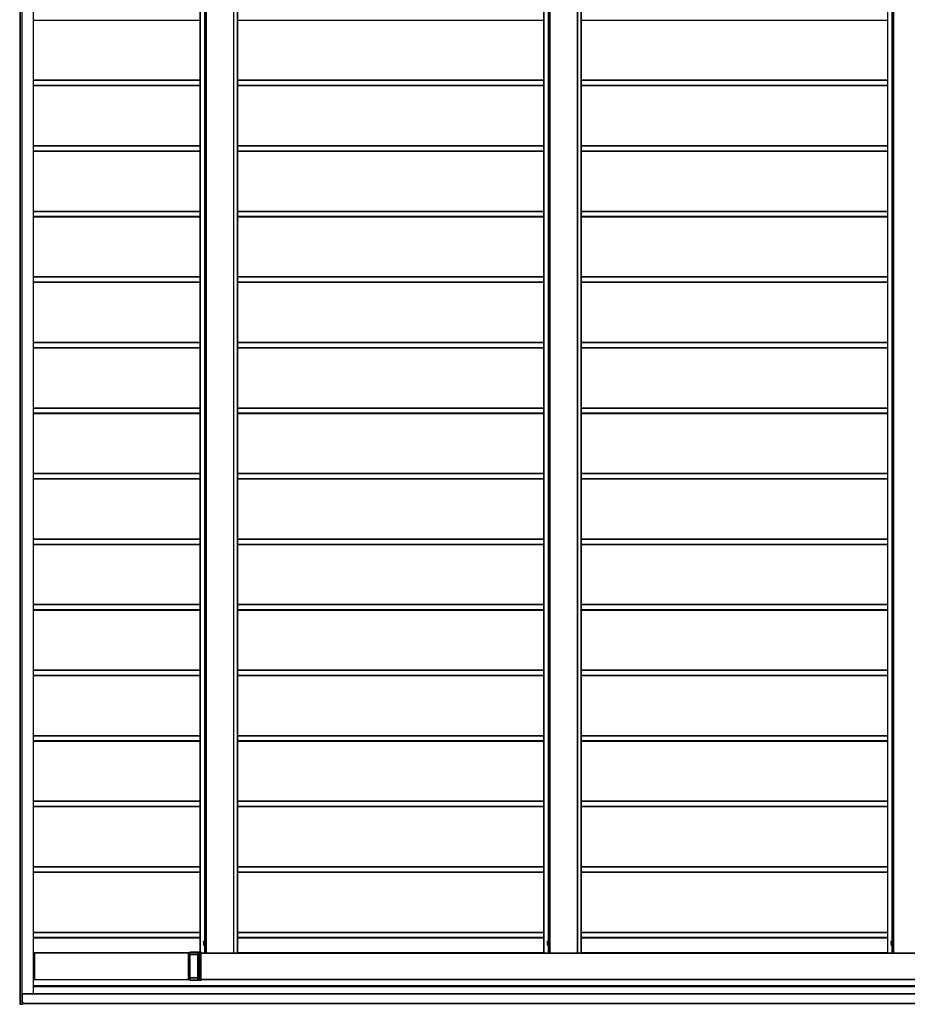
# Model space of a CAD drawing. Units: millimetres. Extents: x 0 to 29435, y -10 to 20790.
# Drawn here: x 11749 to 14458, y 10938 to 13942 of the extents above; entities that cross this region are included whole.
import ezdxf

# ---------------------------------------------------------------- set-up
doc = ezdxf.new("R2010")
doc.units = ezdxf.units.MM
doc.linetypes.add('YHIDDEN_1', pattern=[4, 3, -1])
doc.layers.add('YKK_A1', color=4, linetype='Continuous', lineweight=30)

msp = doc.modelspace()

# ---------------------------------------------------------------- linework, layer by layer
at = {"layer": 'YKK_A1'}
for p, q in [((11750.1, 16943), (11750.1, 10946)), ((11750.1, 10946), (11750.1, 16943)), ((11751.4, 10946), (11751.4, 16943)), ((11752, 10946), (11752, 16943)), ((11756.2, 10946), (11756.2, 16943)), ((11756.4, 10946), (11756.4, 16943)), ((11756.7, 10946), (11756.7, 16943)), ((11790.9, 10969.5), (11790.9, 16919.5)), ((11791.4, 10969.5), (11791.4, 16919.5)), ((12299, 16791.5), (12299, 11097.5)), ((12299, 16791.5), (12299, 11097.5)), ((12299, 16791.5), (12299, 11097.5)), ((12299.5, 16791.5), (12299.5, 11097.5)), ((12317.5, 16794), (12317.5, 11095)), ((12318, 16794), (12318, 11095)), ((12401.9, 16794), (12401.9, 11095)), ((12402.4, 11095), (12402.4, 16794)), ((12413.5, 16794), (12413.5, 11095)), ((12413.9, 11095), (12413.9, 16794)), ((13348.3, 16794), (13348.3, 11095)), ((13348.3, 16792.5), (13348.3, 11096.5)), ((13348.4, 16794), (13348.4, 11095)), ((13348.9, 16794), (13348.9, 11095)), ((13366.8, 16794), (13366.8, 11095)), ((13367.4, 16794), (13367.4, 11095)), ((13451.3, 16794), (13451.3, 11095)), ((13451.8, 11095), (13451.8, 16794)), ((13462.8, 16794), (13462.8, 11095)), ((13463.3, 11095), (13463.3, 16794)), ((14397.7, 16794), (14397.7, 11095)), ((14397.7, 16792.5), (14397.7, 11096.5)), ((14398.3, 16794), (14398.3, 11095)), ((14416.2, 16794), (14416.2, 11095)), ((14416.7, 16794), (14416.7, 11095)), ((12313, 16758.7), (12313, 11130.3)), ((12314.1, 16758.8), (12314.1, 11130.2)), ((13362.4, 16758.7), (13362.4, 11130.3)), ((13363.4, 16758.8), (13363.4, 11130.2)), ((14411.7, 16758.7), (14411.7, 11130.3)), ((14412.8, 16758.8), (14412.8, 11130.2)), ((11791.4, 13941.5), (12299, 13941.5)), ((11791.4, 13941.2), (12299, 13941.2)), ((12413.9, 13941.5), (13348.3, 13941.5)), ((12413.9, 13941.2), (13348.3, 13941.2)), ((13463.3, 13941.5), (14397.7, 13941.5)), ((13463.3, 13941.2), (14397.7, 13941.2)), ((11791.4, 13758.5), (12299, 13758.5)), ((11791.4, 13757.5), (12299, 13757.5)), ((11791.4, 13742.5), (12299, 13742.5)), ((11791.4, 13741.5), (12299, 13741.5)), ((11791.4, 13741.2), (12299, 13741.2)), ((12413.9, 13758.5), (13348.3, 13758.5)), ((12413.9, 13757.5), (13348.3, 13757.5)), ((12413.9, 13742.5), (13348.3, 13742.5)), ((12413.9, 13741.5), (13348.3, 13741.5)), ((12413.9, 13741.2), (13348.3, 13741.2)), ((13463.3, 13758.5), (14397.7, 13758.5)), ((13463.3, 13757.5), (14397.7, 13757.5)), ((13463.3, 13742.5), (14397.7, 13742.5)), ((13463.3, 13741.5), (14397.7, 13741.5)), ((13463.3, 13741.2), (14397.7, 13741.2)), ((11791.4, 13558.5), (12299, 13558.5)), ((11791.4, 13557.5), (12299, 13557.5)), ((12413.9, 13558.5), (13348.3, 13558.5)), ((12413.9, 13557.5), (13348.3, 13557.5)), ((13463.3, 13558.5), (14397.7, 13558.5)), ((13463.3, 13557.5), (14397.7, 13557.5)), ((11791.4, 13542.5), (12299, 13542.5)), ((11791.4, 13541.5), (12299, 13541.5)), ((11791.4, 13541.2), (12299, 13541.2)), ((12413.9, 13542.5), (13348.3, 13542.5)), ((12413.9, 13541.5), (13348.3, 13541.5)), ((12413.9, 13541.2), (13348.3, 13541.2)), ((13463.3, 13542.5), (14397.7, 13542.5)), ((13463.3, 13541.5), (14397.7, 13541.5)), ((13463.3, 13541.2), (14397.7, 13541.2)), ((11791.4, 13358.5), (12299, 13358.5)), ((11791.4, 13357.5), (12299, 13357.5)), ((11791.4, 13342.5), (12299, 13342.5)), ((11791.4, 13341.5), (12299, 13341.5)), ((11791.4, 13341.2), (12299, 13341.2)), ((12413.9, 13358.5), (13348.3, 13358.5)), ((12413.9, 13357.5), (13348.3, 13357.5)), ((12413.9, 13342.5), (13348.3, 13342.5)), ((12413.9, 13341.5), (13348.3, 13341.5)), ((12413.9, 13341.2), (13348.3, 13341.2)), ((13463.3, 13358.5), (14397.7, 13358.5)), ((13463.3, 13357.5), (14397.7, 13357.5)), ((13463.3, 13342.5), (14397.7, 13342.5)), ((13463.3, 13341.5), (14397.7, 13341.5)), ((13463.3, 13341.2), (14397.7, 13341.2)), ((11791.4, 13158.5), (12299, 13158.5)), ((11791.4, 13157.5), (12299, 13157.5)), ((11791.4, 13142.5), (12299, 13142.5)), ((11791.4, 13141.5), (12299, 13141.5)), ((11791.4, 13141.2), (12299, 13141.2)), ((12413.9, 13158.5), (13348.3, 13158.5)), ((12413.9, 13157.5), (13348.3, 13157.5)), ((12413.9, 13142.5), (13348.3, 13142.5)), ((12413.9, 13141.5), (13348.3, 13141.5)), ((12413.9, 13141.2), (13348.3, 13141.2)), ((13463.3, 13158.5), (14397.7, 13158.5)), ((13463.3, 13157.5), (14397.7, 13157.5)), ((13463.3, 13142.5), (14397.7, 13142.5)), ((13463.3, 13141.5), (14397.7, 13141.5)), ((13463.3, 13141.2), (14397.7, 13141.2)), ((11791.4, 12958.5), (12299, 12958.5)), ((11791.4, 12957.5), (12299, 12957.5)), ((12413.9, 12958.5), (13348.3, 12958.5)), ((12413.9, 12957.5), (13348.3, 12957.5)), ((13463.3, 12958.5), (14397.7, 12958.5)), ((13463.3, 12957.5), (14397.7, 12957.5)), ((11791.4, 12942.5), (12299, 12942.5)), ((11791.4, 12941.5), (12299, 12941.5)), ((11791.4, 12941.2), (12299, 12941.2)), ((12413.9, 12942.5), (13348.3, 12942.5)), ((12413.9, 12941.5), (13348.3, 12941.5)), ((12413.9, 12941.2), (13348.3, 12941.2)), ((13463.3, 12942.5), (14397.7, 12942.5)), ((13463.3, 12941.5), (14397.7, 12941.5)), ((13463.3, 12941.2), (14397.7, 12941.2)), ((11791.4, 12758.5), (12299, 12758.5)), ((11791.4, 12757.5), (12299, 12757.5)), ((11791.4, 12742.5), (12299, 12742.5)), ((11791.4, 12741.5), (12299, 12741.5)), ((11791.4, 12741.2), (12299, 12741.2)), ((12413.9, 12758.5), (13348.3, 12758.5)), ((12413.9, 12757.5), (13348.3, 12757.5)), ((12413.9, 12742.5), (13348.3, 12742.5)), ((12413.9, 12741.5), (13348.3, 12741.5)), ((12413.9, 12741.2), (13348.3, 12741.2)), ((13463.3, 12758.5), (14397.7, 12758.5)), ((13463.3, 12757.5), (14397.7, 12757.5)), ((13463.3, 12742.5), (14397.7, 12742.5)), ((13463.3, 12741.5), (14397.7, 12741.5)), ((13463.3, 12741.2), (14397.7, 12741.2)), ((11791.4, 12558.5), (12299, 12558.5)), ((11791.4, 12557.5), (12299, 12557.5)), ((11791.4, 12542.5), (12299, 12542.5)), ((11791.4, 12541.5), (12299, 12541.5)), ((11791.4, 12541.2), (12299, 12541.2)), ((12413.9, 12558.5), (13348.3, 12558.5)), ((12413.9, 12557.5), (13348.3, 12557.5)), ((12413.9, 12542.5), (13348.3, 12542.5)), ((12413.9, 12541.5), (13348.3, 12541.5)), ((12413.9, 12541.2), (13348.3, 12541.2)), ((13463.3, 12558.5), (14397.7, 12558.5)), ((13463.3, 12557.5), (14397.7, 12557.5)), ((13463.3, 12542.5), (14397.7, 12542.5)), ((13463.3, 12541.5), (14397.7, 12541.5)), ((13463.3, 12541.2), (14397.7, 12541.2)), ((11791.4, 12358.5), (12299, 12358.5)), ((11791.4, 12357.5), (12299, 12357.5)), ((12413.9, 12358.5), (13348.3, 12358.5)), ((12413.9, 12357.5), (13348.3, 12357.5)), ((13463.3, 12358.5), (14397.7, 12358.5)), ((13463.3, 12357.5), (14397.7, 12357.5)), ((11791.4, 12342.5), (12299, 12342.5)), ((11791.4, 12341.5), (12299, 12341.5)), ((11791.4, 12341.2), (12299, 12341.2)), ((12413.9, 12342.5), (13348.3, 12342.5)), ((12413.9, 12341.5), (13348.3, 12341.5)), ((12413.9, 12341.2), (13348.3, 12341.2)), ((13463.3, 12342.5), (14397.7, 12342.5)), ((13463.3, 12341.5), (14397.7, 12341.5)), ((13463.3, 12341.2), (14397.7, 12341.2)), ((11791.4, 12158.5), (12299, 12158.5)), ((11791.4, 12157.5), (12299, 12157.5)), ((11791.4, 12142.5), (12299, 12142.5)), ((11791.4, 12141.5), (12299, 12141.5)), ((11791.4, 12141.2), (12299, 12141.2)), ((12413.9, 12158.5), (13348.3, 12158.5)), ((12413.9, 12157.5), (13348.3, 12157.5)), ((12413.9, 12142.5), (13348.3, 12142.5)), ((12413.9, 12141.5), (13348.3, 12141.5)), ((12413.9, 12141.2), (13348.3, 12141.2)), ((13463.3, 12158.5), (14397.7, 12158.5)), ((13463.3, 12157.5), (14397.7, 12157.5)), ((13463.3, 12142.5), (14397.7, 12142.5)), ((13463.3, 12141.5), (14397.7, 12141.5)), ((13463.3, 12141.2), (14397.7, 12141.2)), ((11791.4, 11958.5), (12299, 11958.5)), ((12413.9, 11958.5), (13348.3, 11958.5)), ((13463.3, 11958.5), (14397.7, 11958.5)), ((11791.4, 11957.5), (12299, 11957.5)), ((11791.4, 11942.5), (12299, 11942.5)), ((11791.4, 11941.5), (12299, 11941.5)), ((11791.4, 11941.2), (12299, 11941.2)), ((12413.9, 11957.5), (13348.3, 11957.5)), ((12413.9, 11942.5), (13348.3, 11942.5)), ((12413.9, 11941.5), (13348.3, 11941.5)), ((12413.9, 11941.2), (13348.3, 11941.2)), ((13463.3, 11957.5), (14397.7, 11957.5)), ((13463.3, 11942.5), (14397.7, 11942.5)), ((13463.3, 11941.5), (14397.7, 11941.5)), ((13463.3, 11941.2), (14397.7, 11941.2)), ((11791.4, 11758.5), (12299, 11758.5)), ((11791.4, 11757.5), (12299, 11757.5)), ((12413.9, 11758.5), (13348.3, 11758.5)), ((12413.9, 11757.5), (13348.3, 11757.5)), ((13463.3, 11758.5), (14397.7, 11758.5)), ((13463.3, 11757.5), (14397.7, 11757.5)), ((11791.4, 11742.5), (12299, 11742.5)), ((11791.4, 11741.5), (12299, 11741.5)), ((11791.4, 11741.2), (12299, 11741.2)), ((12413.9, 11742.5), (13348.3, 11742.5)), ((12413.9, 11741.5), (13348.3, 11741.5)), ((12413.9, 11741.2), (13348.3, 11741.2)), ((13463.3, 11742.5), (14397.7, 11742.5)), ((13463.3, 11741.5), (14397.7, 11741.5)), ((13463.3, 11741.2), (14397.7, 11741.2)), ((11791.4, 11558.5), (12299, 11558.5)), ((11791.4, 11557.5), (12299, 11557.5)), ((11791.4, 11542.5), (12299, 11542.5)), ((11791.4, 11541.5), (12299, 11541.5)), ((11791.4, 11541.2), (12299, 11541.2)), ((12413.9, 11558.5), (13348.3, 11558.5)), ((12413.9, 11557.5), (13348.3, 11557.5)), ((12413.9, 11542.5), (13348.3, 11542.5)), ((12413.9, 11541.5), (13348.3, 11541.5)), ((12413.9, 11541.2), (13348.3, 11541.2)), ((13463.3, 11558.5), (14397.7, 11558.5)), ((13463.3, 11557.5), (14397.7, 11557.5)), ((13463.3, 11542.5), (14397.7, 11542.5)), ((13463.3, 11541.5), (14397.7, 11541.5)), ((13463.3, 11541.2), (14397.7, 11541.2)), ((11791.4, 11358.5), (12299, 11358.5)), ((11791.4, 11357.5), (12299, 11357.5)), ((12413.9, 11358.5), (13348.3, 11358.5)), ((12413.9, 11357.5), (13348.3, 11357.5)), ((13463.3, 11358.5), (14397.7, 11358.5)), ((13463.3, 11357.5), (14397.7, 11357.5)), ((11791.4, 11342.5), (12299, 11342.5)), ((11791.4, 11341.5), (12299, 11341.5)), ((11791.4, 11341.2), (12299, 11341.2)), ((12413.9, 11342.5), (13348.3, 11342.5)), ((12413.9, 11341.5), (13348.3, 11341.5)), ((12413.9, 11341.2), (13348.3, 11341.2)), ((13463.3, 11342.5), (14397.7, 11342.5)), ((13463.3, 11341.5), (14397.7, 11341.5)), ((13463.3, 11341.2), (14397.7, 11341.2)), ((11791.4, 11158.5), (12299, 11158.5)), ((11791.4, 11157.5), (12299, 11157.5)), ((12413.9, 11158.5), (13348.3, 11158.5)), ((12413.9, 11157.5), (13348.3, 11157.5)), ((13463.3, 11158.5), (14397.7, 11158.5)), ((13463.3, 11157.5), (14397.7, 11157.5)), ((11791.4, 11142.5), (12299, 11142.5)), ((11791.4, 11141.5), (12299, 11141.5)), ((11791.4, 11141.2), (12299, 11141.2)), ((12309.9, 11129.5), (12310.4, 11130.3)), ((12309.9, 11129.5), (12309.9, 11119.5)), ((12309.9, 11119.5), (12310.4, 11118.7)), ((12310.4, 11130.3), (12313.9, 11130.3)), ((12310.4, 11127.4), (12313.9, 11127.4)), ((12310.4, 11121.6), (12313.9, 11121.6)), ((12310.4, 11118.7), (12313.9, 11118.7)), ((12313, 11118.7), (12313, 11095)), ((12313.9, 11130.3), (12313.9, 11118.7)), ((12313.9, 11130.2), (12315.1, 11130.2)), ((12313.9, 11118.8), (12315.1, 11118.8)), ((12314.1, 11118.8), (12314.1, 11095)), ((12316.7, 11130.7), (12315.1, 11130.7)), ((12315.1, 11130.7), (12315.1, 11118.2)), ((12315.1, 11118.2), (12316.7, 11118.2)), ((12316.7, 11118.2), (12316.7, 11130.7)), ((12413.9, 11142.5), (13348.3, 11142.5)), ((12413.9, 11141.5), (13348.3, 11141.5)), ((12413.9, 11141.2), (13348.3, 11141.2)), ((13359.3, 11129.5), (13359.7, 11130.3)), ((13359.3, 11129.5), (13359.3, 11119.5)), ((13359.3, 11119.5), (13359.7, 11118.7)), ((13359.7, 11130.3), (13363.3, 11130.3)), ((13359.7, 11127.4), (13363.3, 11127.4)), ((13359.7, 11121.6), (13363.3, 11121.6)), ((13359.7, 11118.7), (13363.3, 11118.7)), ((13362.4, 11118.7), (13362.4, 11095)), ((13363.3, 11130.3), (13363.3, 11118.7)), ((13363.3, 11130.2), (13364.5, 11130.2)), ((13363.3, 11118.8), (13364.5, 11118.8)), ((13363.4, 11118.8), (13363.4, 11095)), ((13366.1, 11130.7), (13364.5, 11130.7)), ((13364.5, 11130.7), (13364.5, 11118.2)), ((13364.5, 11118.2), (13366.1, 11118.2)), ((13366.1, 11118.2), (13366.1, 11130.7)), ((13463.3, 11142.5), (14397.7, 11142.5)), ((13463.3, 11141.5), (14397.7, 11141.5)), ((13463.3, 11141.2), (14397.7, 11141.2)), ((14408.7, 11129.5), (14409.1, 11130.3)), ((14408.7, 11129.5), (14408.7, 11119.5)), ((14408.7, 11119.5), (14409.1, 11118.7)), ((14409.1, 11130.3), (14412.7, 11130.3)), ((14409.1, 11127.4), (14412.7, 11127.4)), ((14409.1, 11121.6), (14412.7, 11121.6)), ((14409.1, 11118.7), (14412.7, 11118.7)), ((14411.7, 11118.7), (14411.7, 11095)), ((14412.7, 11130.3), (14412.7, 11118.7)), ((14412.7, 11130.2), (14413.9, 11130.2)), ((14412.7, 11118.8), (14413.9, 11118.8)), ((14412.8, 11118.8), (14412.8, 11095)), ((14415.5, 11130.7), (14413.9, 11130.7)), ((14413.9, 11130.7), (14413.9, 11118.2)), ((14413.9, 11118.2), (14415.5, 11118.2)), ((14415.5, 11118.2), (14415.5, 11130.7)), ((11791.4, 11096.5), (12268.5, 11096.5)), ((11791.4, 11094.5), (11794.2, 11094.5)), ((11794.2, 11091.7), (11794.1, 11091.7)), ((11794.1, 11091.2), (11794.1, 11091)), ((11794.1, 11090.5), (11794.2, 11090.5)), ((11794.3, 11095.5), (11794.2, 11095.5)), ((11794.2, 11095.2), (11794.2, 11092)), ((11794.2, 11090.2), (11794.2, 11060)), ((11794.3, 11095.5), (12264.6, 11095.5)), ((11794.3, 11013.8), (11794.3, 11095.2)), ((11794.3, 11095.2), (12264.6, 11095.2)), ((12264.6, 11013.8), (12264.6, 11095.2)), ((12268.5, 11094.5), (12264.6, 11094.5)), ((12268.5, 11092.7), (12264.6, 11092.7)), ((12264.6, 11092.4), (12268.5, 11092.4)), ((12268.5, 11097.5), (12268.5, 11095)), ((12268.6, 11097.5), (12268.5, 11097.5)), ((12268.5, 11095), (12268.5, 11092.3)), ((12268.5, 11095), (12268.5, 11095)), ((12268.5, 11091.9), (12268.5, 11091.6)), ((12268.5, 11091.1), (12268.5, 11017.9)), ((12268.6, 11097.5), (12299.6, 11097.5)), ((12268.6, 11090.9), (12268.6, 11097)), ((12293.3, 11097), (12268.6, 11097)), ((12268.6, 11090.9), (12293.1, 11090.9)), ((12268.6, 11090.2), (12268.6, 11090.5)), ((12293.1, 11090.5), (12268.6, 11090.5)), ((12268.6, 11090.2), (12293.1, 11090.2)), ((12268.6, 11019.3), (12268.6, 11089.7)), ((12293, 11089.7), (12268.6, 11089.7)), ((12293, 11019.3), (12293, 11089.7)), ((12293, 11089.7), (12293.6, 11089.7)), ((12293.1, 11090.9), (12293.1, 11096.6)), ((12293.1, 11090.9), (12293.6, 11090.9)), ((12293.1, 11090.2), (12293.1, 11090.5)), ((12293.6, 11096.7), (12293.6, 11090.9)), ((12293.9, 11096.7), (12293.6, 11096.7)), ((12293.6, 11090), (12293.6, 11089.7)), ((12293.6, 11089.7), (12293.6, 11019.3)), ((12297.1, 11096.7), (12293.9, 11096.7)), ((12294.1, 11097.2), (12294.4, 11097.2)), ((12294.4, 11097.2), (12297.6, 11097.2)), ((12297.1, 11012.3), (12297.1, 11096.7)), ((12297.6, 11096.7), (12297.1, 11096.7)), ((12297.6, 11097.2), (12303.1, 11097.5)), ((12303.1, 11097), (12297.6, 11096.7)), ((12297.6, 11096.7), (12297.6, 11012.3)), ((12303.1, 11097.5), (12299.6, 11097.5)), ((12299.6, 11097.5), (12299.6, 11097.5)), ((12303.1, 11012), (12303.1, 11097)), ((12303.1, 11095), (12313, 11095)), ((12303.1, 11094.5), (16496.4, 11094.5)), ((12303.1, 11094), (16496.4, 11094)), ((12313, 11095), (12314.1, 11095)), ((12314.1, 11095), (12317.5, 11095)), ((12317.5, 11095), (12318, 11095)), ((12318, 11095), (12401.9, 11095)), ((12329.9, 11094.5), (12329.9, 11095)), ((12331.6, 11094.5), (12331.6, 11095)), ((12387.8, 11094.5), (12387.8, 11095)), ((12389.6, 11094.5), (12389.6, 11095)), ((12401.9, 11095), (12402.4, 11095)), ((12402.4, 11095), (12413.5, 11095)), ((12413.5, 11095), (12413.9, 11095)), ((12413.9, 11096.5), (13348.3, 11096.5)), ((13348.3, 11095), (13348.4, 11095)), ((13348.3, 11095), (13348.3, 11095)), ((13348.4, 11095), (13348.9, 11095)), ((13348.9, 11095), (13362.4, 11095)), ((13362.4, 11095), (13363.4, 11095)), ((13363.4, 11095), (13366.8, 11095)), ((13366.8, 11095), (13367.4, 11095)), ((13367.4, 11095), (13451.3, 11095)), ((13379.2, 11094.5), (13379.2, 11095)), ((13381, 11094.5), (13381, 11095)), ((13437.2, 11094.5), (13437.2, 11095)), ((13438.9, 11094.5), (13438.9, 11095)), ((13451.3, 11095), (13451.8, 11095)), ((13451.8, 11095), (13462.8, 11095)), ((13462.8, 11095), (13463.3, 11095)), ((13463.3, 11096.5), (14397.7, 11096.5)), ((14397.7, 11095), (14398.3, 11095)), ((14397.7, 11095), (14397.7, 11095)), ((14397.7, 11095), (14397.7, 11095)), ((14398.3, 11095), (14411.7, 11095)), ((14411.7, 11095), (14412.8, 11095)), ((14412.8, 11095), (14416.2, 11095)), ((14416.2, 11095), (14416.7, 11095)), ((14416.7, 11095), (14500.7, 11095)), ((14428.6, 11094.5), (14428.6, 11095)), ((14430.3, 11094.5), (14430.3, 11095)), ((11794.2, 11059.7), (11794.1, 11059.7)), ((11794.1, 11059.2), (11794.1, 11059)), ((11794.1, 11058.5), (11794.2, 11058.5)), ((11794.2, 11058.2), (11794.2, 11050.8)), ((11794.2, 11050.5), (11794.1, 11050.5)), ((11794.1, 11050), (11794.1, 11049.8)), ((11794.1, 11049.3), (11794.2, 11049.3)), ((11794.2, 11049), (11794.2, 11018.8)), ((11791.4, 11014.5), (11794.2, 11014.5)), ((11791.4, 11014.2), (11794.2, 11014.2)), ((11794.2, 11018.5), (11794.1, 11018.5)), ((11794.1, 11018), (11794.1, 11017.8)), ((11794.1, 11017.3), (11794.2, 11017.3)), ((11794.2, 11017), (11794.2, 11013.8)), ((11794.2, 11013.5), (11794.3, 11013.5)), ((11794.3, 11013.8), (12264.6, 11013.8)), ((11794.3, 11013.5), (12264.6, 11013.5)), ((12264.6, 11016.6), (12268.5, 11016.6)), ((12264.6, 11016.3), (12268.5, 11016.3)), ((12264.6, 11014.5), (12268.5, 11014.5)), ((12264.6, 11014.2), (12268.5, 11014.2)), ((12268.5, 11017.4), (12268.5, 11017.1)), ((12268.5, 11016.6), (12268.5, 11014)), ((12268.5, 11014), (12268.5, 11011.5)), ((12268.5, 11014), (12268.5, 11014)), ((12268.5, 11011.5), (12268.6, 11011.5)), ((12268.6, 11019.3), (12293, 11019.3)), ((12268.6, 11018.5), (12268.6, 11018.8)), ((12293.1, 11018.8), (12268.6, 11018.8)), ((12268.6, 11018.5), (12293.1, 11018.5)), ((12268.6, 11012), (12268.6, 11018)), ((12293.1, 11018), (12268.6, 11018)), ((12268.6, 11012), (12293.3, 11012)), ((12299.6, 11011.5), (12268.6, 11011.5)), ((12293, 11019.3), (12293.6, 11019.3)), ((12293.1, 11018.5), (12293.1, 11018.8)), ((12293.1, 11012.4), (12293.1, 11018)), ((12293.1, 11018), (12293.6, 11018)), ((12293.6, 11019.3), (12293.6, 11019)), ((12293.6, 11018), (12293.6, 11012.3)), ((12293.6, 11012.3), (12293.9, 11012.3)), ((12293.9, 11012.3), (12297.1, 11012.3)), ((12295.9, 11011.6), (12294, 11011.7)), ((12294.4, 11011.8), (12294.1, 11011.8)), ((12297.6, 11011.8), (12294.4, 11011.8)), ((12297.5, 11011.6), (12295.9, 11011.6)), ((12297.6, 11012.3), (12297.1, 11012.3)), ((12298.6, 11011.5), (12297.5, 11011.6)), ((12297.6, 11012.3), (12303.1, 11012)), ((12303.1, 11011.5), (12297.6, 11011.8)), ((12299.3, 11011.5), (12298.6, 11011.5)), ((12299.6, 11011.5), (12299.3, 11011.5)), ((12299.6, 11011.5), (12303.1, 11011.5)), ((12299.6, 11011.5), (12299.6, 11011.5)), ((12303.1, 11015), (17041.2, 11015)), ((12303.1, 11014.5), (17041.2, 11014.5)), ((12303.1, 11014.2), (17040.6, 11014.2)), ((17154.6, 10969.5), (11756.9, 10969.5)), ((11756.9, 10946), (11756.9, 10969.5)), ((11756.9, 10969.5), (11756.9, 10969.5)), ((11757, 10969), (11757, 10946)), ((17154.6, 10969), (11757, 10969)), ((11791.4, 10995), (17037.6, 10995)), ((11791.4, 10994.5), (17037.6, 10994.5)), ((11791.4, 10992.5), (17036.6, 10992.5)), ((11749, 10946), (11749, 10939)), ((11749, 10946), (11750.5, 10946)), ((11749, 10946), (11749, 10946)), ((11749, 10946), (11749, 10939)), ((11749, 10939), (11749, 10939)), ((11749, 10939), (11750.5, 10939)), ((11749.5, 10938.5), (11757, 10938)), ((11750.9, 10938.5), (11749.5, 10938.5)), ((11750.5, 10946), (11751, 10946)), ((11750.5, 10939), (11750.5, 10946)), ((11751, 10939), (11750.5, 10939)), ((11758.5, 10938), (11750.9, 10938.5)), ((11751, 10946), (11756.7, 10946)), ((11751, 10946), (11751, 10939)), ((11751, 10939), (11758.5, 10938.5)), ((11756.7, 10946), (11757, 10946)), ((11756.7, 10944.8), (11756.7, 10946)), ((11757, 10944.8), (11756.7, 10944.8)), ((11757, 10944.8), (11757, 10946)), ((11758.5, 10938), (11757, 10938)), ((11757.3, 10944.5), (11758.5, 10944.5)), ((11758.5, 10944.2), (11757.3, 10944.2)), ((11758.5, 10944.2), (11758.5, 10938.5)), ((17153.1, 10940), (11758.5, 10940)), ((17153.1, 10939.5), (11758.5, 10939.5))]:
    msp.add_line(p, q, dxfattribs=at)
at = {"layer": 'YKK_A1', "linetype": 'YHIDDEN_1', "lineweight": 13, "ltscale": 0.5}
for p, q in [((12309.9, 11127.5), (12312.3, 11126.4)), ((12309.9, 11121.4), (12312.3, 11122.6)), ((12312.3, 11126.4), (12313.3, 11124.5)), ((12312.3, 11122.6), (12313.3, 11124.5)), ((13359.3, 11127.5), (13361.6, 11126.4)), ((13359.3, 11121.4), (13361.6, 11122.6)), ((13361.6, 11126.4), (13362.7, 11124.5)), ((13361.6, 11122.6), (13362.7, 11124.5)), ((14408.7, 11127.5), (14411, 11126.4)), ((14408.7, 11121.4), (14411, 11122.6)), ((14411, 11126.4), (14412, 11124.5)), ((14411, 11122.6), (14412, 11124.5))]:
    msp.add_line(p, q, dxfattribs=at)
at = {"layer": 'YKK_A1'}
for centre, radius, start, end in [((12312.5, 11128.8), 2.56, 145.6171, 214.3829), ((12319.5, 11124.5), 9.55, 162.4128, 197.5872), ((12312.5, 11120.2), 2.56, 145.6171, 214.3829), ((13361.8, 11128.8), 2.56, 145.6171, 214.3829), ((13368.8, 11124.5), 9.55, 162.4128, 197.5872), ((13361.8, 11120.2), 2.56, 145.6171, 214.3829), ((14411.2, 11128.8), 2.56, 145.6171, 214.3829), ((14418.2, 11124.5), 9.55, 162.4128, 197.5872), ((14411.2, 11120.2), 2.56, 145.6171, 214.3829), ((11797.7, 11091.3), 3.6, 174.0133, 181.9891), ((11797.7, 11090.9), 3.6, 178.0109, 185.9867), ((11796.4, 11095.3), 2.16, 174.0133, 181.9891), ((11792.1, 11091.9), 2.16, 354.0133, 1.9891), ((11792.1, 11090.3), 2.16, 358.0109, 5.9867), ((11792.1, 11095.3), 2.16, 358.0109, 5.9867), ((12262.5, 11095.3), 2.16, 358.0109, 5.9867), ((12261.8, 11092.3), 6.76, 356.6084, 0.5919), ((12275.3, 11091.2), 6.76, 176.6084, 180.5919), ((12265, 11097.1), 3.6, 358.0109, 5.9867), ((12261.9, 11090.9), 6.76, 356.6084, 0.5919), ((12275.3, 11089.8), 6.76, 176.6084, 180.5919), ((12299.8, 11089.8), 6.76, 176.6084, 180.5919), ((12296, 11095.4), 3.12, 149.2999, 157.4827), ((12291.3, 11099.8), 3.67, 299.3608, 306.9688), ((12286.3, 11090.9), 6.76, 356.6084, 0.5919), ((12293.1, 11090), 0.493, 2.6426, 91.5629), ((12293.1, 11089.7), 0.493, 2.6426, 91.5629), ((12294, 11096.3), 0.96, 89.8061, 135.3886), ((12299.2, 11106), 10.8, 236.8049, 238.1134), ((12294.2, 11096.2), 0.986, 102.6205, 137.0584), ((12294.1, 11096.7), 0.5, 93.5188, 180.016), ((12280.1, 11090.8), 13.5, 356.6084, 0.5919), ((12294.4, 11096.7), 0.5, 93.5188, 180.016), ((12294.3, 11097.3), 0.316, 179.9296, 203.8197), ((12297.6, 11096.7), 0.5, 93.5188, 180.016), ((12302.4, 11097.1), 4.81, 179.0227, 184.9749), ((12322.2, 11097.7), 3.2, 237.5207, 269.9988), ((12325, 11097.7), 3.2, 237.5207, 269.9988), ((12394.5, 11097.7), 3.2, 270.0012, 302.4793), ((13371.5, 11097.7), 3.2, 237.5207, 269.9988), ((13374.3, 11097.7), 3.2, 237.5207, 269.9988), ((13443.9, 11097.7), 3.2, 270.0012, 302.4793), ((14420.9, 11097.7), 3.2, 237.5207, 269.9988), ((14423.7, 11097.7), 3.2, 237.5207, 269.9988), ((11797.7, 11059.3), 3.6, 174.0133, 181.9891), ((11797.7, 11058.9), 3.6, 178.0109, 185.9867), ((11792.1, 11059.9), 2.16, 354.0133, 1.9891), ((11792.1, 11058.3), 2.16, 358.0109, 5.9867), ((11797.7, 11050.1), 3.6, 174.0133, 181.9891), ((11797.7, 11049.7), 3.6, 178.0109, 185.9867), ((11792.1, 11050.7), 2.16, 354.0133, 1.9891), ((11792.1, 11049.1), 2.16, 358.0109, 5.9867), ((11797.7, 11018.1), 3.6, 174.0133, 181.9891), ((11797.7, 11017.7), 3.6, 178.0109, 185.9867), ((11792.1, 11018.7), 2.16, 354.0133, 1.9891), ((11792.1, 11017.1), 2.16, 358.0109, 5.9867), ((11796.4, 11013.7), 2.16, 178.0109, 185.9867), ((11792.1, 11013.7), 2.16, 354.0133, 1.9891), ((12262.5, 11013.7), 2.16, 354.0133, 1.9891), ((12275.3, 11017.8), 6.76, 179.4081, 183.3916), ((12261.8, 11016.7), 6.76, 359.4081, 3.3916), ((12275.3, 11019.2), 6.76, 179.4081, 183.3916), ((12261.9, 11018.1), 6.76, 359.4081, 3.3916), ((12265, 11011.9), 3.6, 354.0133, 1.9891), ((12299.8, 11019.2), 6.76, 179.4081, 183.3916), ((12293.1, 11019.3), 0.493, 268.4371, 357.3574), ((12293.1, 11019), 0.493, 268.4371, 357.3574), ((12286.3, 11018.1), 6.76, 359.4081, 3.3916), ((12296, 11013.6), 3.12, 202.5173, 210.7001), ((12291.3, 11009.2), 3.67, 53.0312, 60.6392), ((12299.2, 11003), 10.8, 121.8866, 123.1951), ((12294, 11012.7), 0.966, 224.7556, 270.0498), ((12294.2, 11012.7), 0.921, 221.6874, 258.6336), ((12280.1, 11018.2), 13.5, 359.4081, 3.3916), ((12294.1, 11012.3), 0.5, 179.984, 266.4812), ((12294.4, 11012.3), 0.5, 179.984, 266.4812), ((12294.3, 11011.7), 0.316, 156.1803, 180.0704), ((12297.6, 11012.3), 0.5, 179.984, 266.4812), ((12302.4, 11011.9), 4.81, 175.0251, 180.9773), ((11753.4, 10969.1), 3.6, 358.0109, 5.9867), ((11749.5, 10939), 0.5, 180, 266.4904), ((11749.5, 10939), 0.5, 179.984, 266.4812), ((11751, 10939), 0.5, 179.984, 266.4812), ((11755.8, 10938.5), 4.81, 175.0251, 180.9773), ((11760.2, 10944.3), 2.87, 175.5056, 181.4954)]:
    msp.add_arc(centre, radius, start, end, dxfattribs=at)
for centre, major_axis, ratio, start_param, end_param in [((12293.1, 11096.6), (0.5, 0.061), 0.004206, 0.034392, 1.605189), ((12286.5, 11096.7), (13.1, 0.8), 0.00013, 5.323235, 6.247909), ((12286.5, 11097), (13.1, 0.5), 0.000051, 5.32244, 6.284518), ((12293.1, 11097.1), (1, 0.061), 0.002127, 0.034777, 0.385625), ((12303.1, 11097), (0, -0.501), 0.034899, 1.574528, 3.141597), ((12293.1, 11012.4), (0.5, -0.061), 0.004206, 4.677997, 6.248793), ((12286.5, 11012.3), (13.1, -0.8), 0.00013, 0.035276, 0.95995), ((12293.1, 11011.9), (1, -0.061), 0.002127, 5.89756, 6.248409), ((12303.1, 11012), (0, -0.501), 0.034899, 6.283181, 7.85025), ((11757.3, 10944.8), (0.601, 0), 0.998477, 3.141593, 4.712389), ((11757.3, 10944.8), (0.301, 0), 0.996353, 3.141593, 4.712389), ((11758.5, 10944.2), (0, -0.3), 0.034965, 1.570796, 3.141593), ((11758.5, 10938.5), (0, -0.501), 0.034899, 6.283181, 7.85025)]:
    msp.add_ellipse(centre, major_axis=major_axis, ratio=ratio, start_param=start_param, end_param=end_param, dxfattribs=at)

doc.saveas('drawing.dxf')
